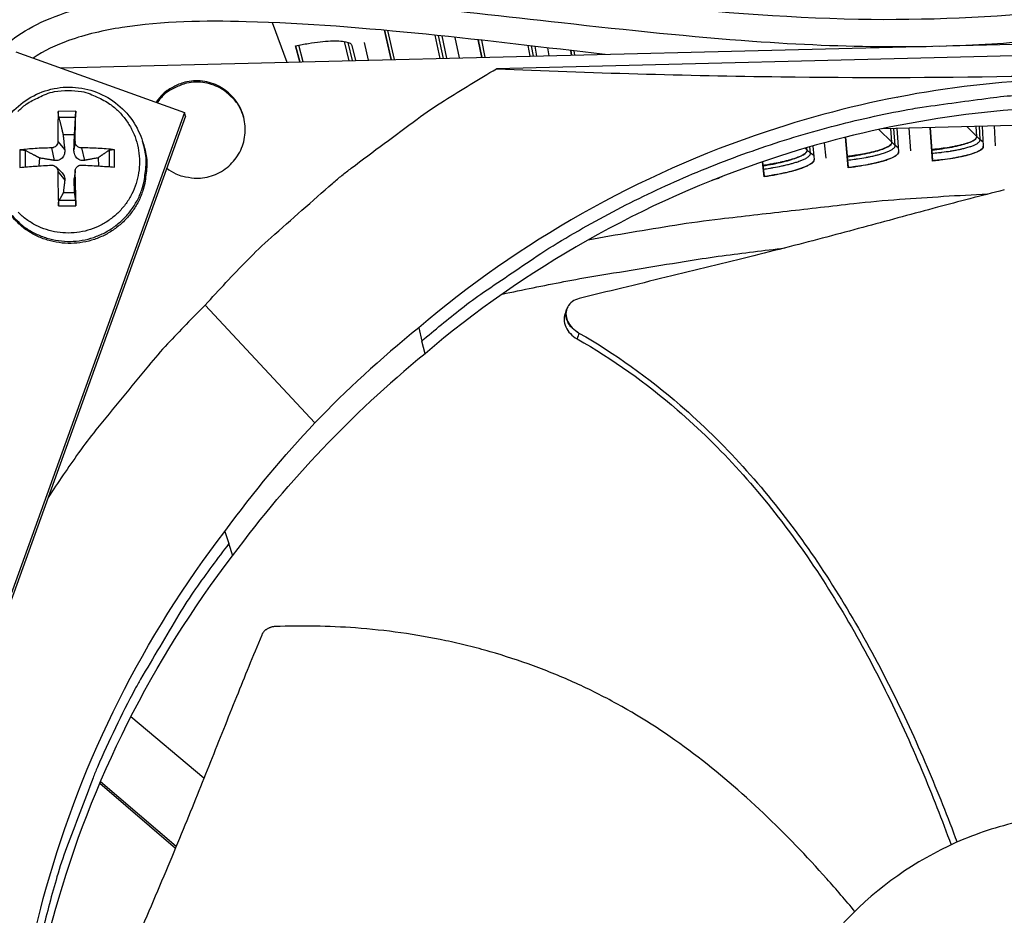
# Model space of a CAD drawing. Units: inches. Extents: x -6.3 to 86.1, y 0.9 to 73.5.
# Drawn here: x 11.3 to 13.5, y 23.4 to 25.4 of the extents above; entities that cross this region are included whole.
import ezdxf

# ---------------------------------------------------------------- set-up
doc = ezdxf.new("R2010")
doc.units = ezdxf.units.IN
doc.header["$LTSCALE"] = 4
doc.header["$MEASUREMENT"] = 0
doc.layers.add('Visible (ANSI)', color=7, linetype='Continuous')
doc.layers.add('Visible Narrow (ANSI)', color=7, linetype='Continuous')

msp = doc.modelspace()

# ---------------------------------------------------------------- linework, layer by layer
at = {"layer": 'Visible (ANSI)', "color": 84}
for p, q in [((11.37563, 25.28007), (15.90421, 25.39254)), ((11.85246, 25.38188), (11.88491, 25.29272)), ((11.27588, 25.31602), (11.65503, 25.17936)), ((11.65503, 25.17936), (11.10838, 23.66273)), ((11.65744, 25.17123), (11.11139, 23.65628)), ((11.41036, 25.18234), (11.3712, 25.18223)), ((11.3722, 25.16929), (11.40991, 25.16939)), ((11.65744, 25.17123), (11.65503, 25.17936)), ((11.38192, 25.13009), (11.40763, 25.13016)), ((11.35576, 25.09987), (11.36204, 25.07171)), ((11.37006, 25.11425), (11.38553, 25.09533)), ((11.40885, 25.11436), (11.40629, 25.09539)), ((11.42323, 25.10006), (11.42991, 25.0719)), ((11.56083, 25.11437), (11.5623, 25.10966)), ((11.28479, 25.09534), (11.2849, 25.05619)), ((11.29717, 25.05725), (11.29727, 25.09394)), ((11.3283, 25.05951), (11.32933, 25.0772)), ((11.46052, 25.07756), (11.46159, 25.05927)), ((11.48525, 25.09445), (11.48554, 25.05767)), ((11.49735, 25.05677), (11.49724, 25.09592)), ((11.36602, 25.05718), (11.37976, 25.04356)), ((11.37025, 25.04678), (11.38572, 25.02746)), ((11.40904, 25.04689), (11.40648, 25.02752)), ((11.40917, 25.04934), (11.40664, 25.03111)), ((11.40799, 24.99897), (11.38228, 24.9989)), ((11.37179, 24.96978), (11.41094, 24.96988)), ((11.41042, 24.9814), (11.37272, 24.9813)), ((11.94853, 24.48122), (11.70164, 24.74616)), ((12.51456, 24.73604), (12.51486, 24.73697)), ((12.18216, 24.69526), (12.18867, 24.66539)), ((12.18855, 24.66597), (12.18854, 24.66597)), ((12.19623, 24.63672), (12.18867, 24.66539)), ((11.74561, 24.23646), (11.75499, 24.20962)), ((11.76341, 24.18185), (11.75499, 24.20962)), ((11.69875, 23.68154), (11.53447, 23.81986)), ((11.46461, 23.67044), (11.63479, 23.5245)), ((11.46639, 23.6746), (11.63653, 23.52869)), ((11.32951, 23.38057), (11.32951, 23.38056)), ((11.32957, 23.38079), (11.32957, 23.38078))]:
    msp.add_line(p, q, dxfattribs=at)
at = {"layer": 'Visible (ANSI)'}
for p, q in [((12.12016, 25.29856), (12.10502, 25.3646)), ((12.10505, 25.3646), (12.12019, 25.29856)), ((12.2301, 25.30129), (12.21891, 25.35347)), ((12.23021, 25.30129), (12.21903, 25.35346)), ((12.23364, 25.35193), (12.24432, 25.30164)), ((12.27342, 25.30237), (12.26376, 25.34872)), ((12.32392, 25.30362), (12.31598, 25.34298)), ((12.31601, 25.34298), (12.32395, 25.30362)), ((14.92478, 25.34174), (12.35713, 25.27796)), ((11.91421, 25.29344), (11.90493, 25.32954)), ((11.90496, 25.32954), (11.91424, 25.29345)), ((12.02537, 25.29621), (12.0149, 25.33944)), ((12.02548, 25.29621), (12.01502, 25.33942)), ((12.03162, 25.33038), (12.03974, 25.29656)), ((12.06915, 25.29729), (12.05976, 25.33708)), ((12.43281, 25.30632), (12.42834, 25.3302)), ((12.43292, 25.30633), (12.42846, 25.33019)), ((12.44286, 25.32853), (12.4469, 25.30667)), ((12.47574, 25.30739), (12.47253, 25.32511)), ((12.5258, 25.30863), (12.52395, 25.3192)), ((12.52399, 25.3192), (12.52583, 25.30863)), ((13.43131, 25.24053), (13.4313, 25.2407)), ((13.43141, 25.24054), (13.43141, 25.24071)), ((13.44482, 25.24224), (13.44483, 25.24206)), ((13.47255, 25.24496), (13.47254, 25.24514)), ((13.27956, 25.21777), (13.27955, 25.21786)), ((13.32738, 25.22605), (13.32737, 25.22617)), ((13.3274, 25.22617), (13.32741, 25.22605)), ((14.06388, 25.16404), (13.2258, 25.14322)), ((13.24647, 25.1129), (13.24401, 25.14368)), ((13.24658, 25.1128), (13.24411, 25.14368)), ((13.25745, 25.14401), (13.26158, 25.09116)), ((13.2888, 25.09323), (13.28498, 25.14469)), ((13.33792, 25.07034), (13.33281, 25.14588)), ((13.33284, 25.14588), (13.33785, 25.07176)), ((13.43745, 25.12563), (13.43623, 25.14845)), ((13.43756, 25.12552), (13.43634, 25.14845)), ((13.44965, 25.14878), (13.45198, 25.1035)), ((13.47925, 25.10485), (13.47712, 25.14947)), ((13.14842, 25.05501), (13.14194, 25.12391)), ((13.14196, 25.12392), (13.14832, 25.05643)), ((13.05588, 25.09516), (13.05532, 25.10047)), ((13.056, 25.09505), (13.05542, 25.1005)), ((13.06838, 25.10423), (13.07156, 25.07381)), ((13.09872, 25.0766), (13.09518, 25.11171)), ((12.95939, 25.03471), (12.95528, 25.06881)), ((12.9553, 25.06882), (12.95925, 25.03612)), ((13.14832, 25.05643), (13.14842, 25.05501)), ((13.33785, 25.07176), (13.33792, 25.07034)), ((12.95925, 25.03612), (12.95939, 25.03471))]:
    msp.add_line(p, q, dxfattribs=at)
at = {"layer": 'Visible (ANSI)', "color": 84, "flags": 128}
for points in [[(11.70164, 24.74616, -0.0097053), (11.79605, 24.84683, -0.0179982), (11.8499, 24.89822, -0.0013957), (11.98883, 25.02088, -0.0097064), (12.00919, 25.03807, -0.0097546), (12.03026, 25.05449, -0.0014092), (12.1786, 25.1649, -0.0181136), (12.23965, 25.20673, -0.0097537), (12.35713, 25.27796)], [(11.61531, 25.05433, 0.0459553), (11.6356, 25.04151, 0.0678698), (11.65099, 25.03614, 0.0240847), (11.677, 25.03214, 0.0459553), (11.69082, 25.03197, 0.0459553), (11.71063, 25.0354, 0.0459553), (11.72948, 25.04239, 0.0459553), (11.74674, 25.0527, 0.0459553), (11.76183, 25.066, 0.0459553), (11.77424, 25.08182, 0.0459553), (11.78354, 25.09965, 0.0459553), (11.78943, 25.11888, 0.0459553), (11.79171, 25.13885, 0.0459553), (11.7903, 25.15891, 0.0459553), (11.78526, 25.17838, 0.0459553), (11.77674, 25.19659, 0.0459553), (11.76504, 25.21295, 0.0459553), (11.75055, 25.22689, 0.0459553), (11.73375, 25.23795, 0.0459553), (11.71522, 25.24575, 0.0459553), (11.69557, 25.25004, 0.0459553), (11.67547, 25.25067, 0.0459553), (11.6556, 25.24761, 0.0459553), (11.64256, 25.24306, 0.0240847), (11.61916, 25.23099, 0.0678698), (11.60629, 25.221, 0.0459553), (11.59113, 25.20239)], [(11.78813, 25.16915, 0.0466943), (11.77911, 25.19176, 0.0686903), (11.76961, 25.20536, 0.0247432), (11.75057, 25.22397, 0.0466943), (11.73916, 25.23232, 0.0466943), (11.72073, 25.2411, 0.0466943), (11.70098, 25.24632, 0.0466943), (11.68062, 25.24778, 0.0466943), (11.66033, 25.24543, 0.0466943), (11.64683, 25.24123, 0.0247432), (11.6228, 25.22978, 0.0686903), (11.6094, 25.21999, 0.0466943), (11.59355, 25.20152)], [(11.2799, 25.18172, -0.0392901), (11.29898, 25.19811, -0.0392901), (11.31264, 25.20653, -0.0184191), (11.3436, 25.221, -0.0601953), (11.36275, 25.22651, -0.0392901), (11.39312, 25.22898)], [(11.39312, 25.22898, -0.0392901), (11.42349, 25.22667, -0.0601953), (11.44267, 25.22127, -0.0184191), (11.47372, 25.20697, -0.0392901), (11.48742, 25.19863, -0.0392901), (11.50659, 25.18234, -0.0392901), (11.52298, 25.16326, -0.0392901), (11.53618, 25.14185, -0.0392901), (11.54587, 25.11864, -0.0392901), (11.55181, 25.0942, -0.0392901), (11.55385, 25.06913, -0.0392901), (11.55194, 25.04405, -0.0392901), (11.54614, 25.01957, -0.0392901), (11.53658, 24.99631, -0.0392901), (11.52349, 24.97483, -0.0392901), (11.50721, 24.95566, -0.0392901), (11.48813, 24.93927, -0.0392901), (11.46672, 24.92607, -0.0392901), (11.44351, 24.91638, -0.0392901), (11.41907, 24.91044, -0.0392901), (11.394, 24.9084, -0.0392901), (11.36892, 24.9103, -0.0392901), (11.34444, 24.9161, -0.0392901), (11.32118, 24.92567, -0.0392901), (11.29969, 24.93875, -0.0392901), (11.28052, 24.95503, -0.0392901)], [(12.18867, 24.66539, -0.0093747), (12.2779, 24.73847, -0.0174298), (12.32793, 24.77516, -0.0013057), (12.45661, 24.86229, -0.0093754), (12.47479, 24.87404, -0.0094173), (12.55073, 24.91917, -0.0094042), (12.62842, 24.96148, -0.0094423), (12.70744, 25.00072, -0.0094307), (12.78798, 25.037, -0.0094639), (12.86965, 25.07013, -0.009454), (12.9526, 25.10018, -0.0094816), (13.03647, 25.12701, -0.0094736), (13.12136, 25.15067, -0.009495), (13.20696, 25.17106, -0.0094891), (13.29333, 25.1882, -0.0095037), (13.3148, 25.19162, -0.0013401), (13.46757, 25.21255, -0.0176687), (13.52881, 25.21858, -0.0095025), (13.6431, 25.2236)], [(11.3712, 25.18223, 0.0037076), (11.37055, 25.16605, 0.0037076), (11.37013, 25.14986, 0.004076), (11.36995, 25.13206, 0.004076), (11.37006, 25.11425)], [(11.40885, 25.11436, 0.0005519), (11.4093, 25.13216, 0.0005519), (11.40971, 25.14997, 0.0005017), (11.41005, 25.16615, 0.0005017), (11.41036, 25.18234)], [(11.23278, 25.00374, 0.0387201), (11.24618, 24.97416, 0.0595147), (11.25851, 24.95695, 0.017959), (11.28409, 24.93091, 0.0387201), (11.29727, 24.92023, 0.0387201), (11.32042, 24.90679, 0.0387201), (11.34538, 24.89707, 0.0387201), (11.37153, 24.89131, 0.0387201), (11.39825, 24.88966, 0.0387201), (11.42492, 24.89215, 0.0387201), (11.45087, 24.89872, 0.0387201), (11.47551, 24.90921, 0.0387201), (11.49823, 24.92338, 0.0387201), (11.5185, 24.94088, 0.0387201), (11.53583, 24.96129, 0.0387201), (11.5498, 24.98414, 0.0387201), (11.56008, 25.00886, 0.0387201), (11.5641, 25.02533, 0.017959), (11.56869, 25.06156, 0.0595147), (11.56808, 25.08272, 0.0387201), (11.56083, 25.11437)], [(11.5623, 25.10966, -0.0387201), (11.56955, 25.07803, -0.0595147), (11.57015, 25.05688, -0.017959), (11.56557, 25.02068, -0.0387201), (11.56155, 25.00422, -0.0387201), (11.55128, 24.97951, -0.0387201), (11.53731, 24.95668, -0.0387201), (11.52, 24.93628, -0.0387201), (11.49974, 24.91879, -0.0387201), (11.47704, 24.90463, -0.0387201), (11.45242, 24.89415, -0.0387201), (11.42647, 24.88758, -0.0387201), (11.39983, 24.8851, -0.0387201), (11.37312, 24.88675, -0.0387201), (11.34699, 24.8925, -0.0387201), (11.32205, 24.90221, -0.0387201), (11.29891, 24.91565, -0.0387201), (11.28574, 24.92632, -0.017959), (11.26017, 24.95235, -0.0595147), (11.24785, 24.96954, -0.0387201), (11.23446, 24.9991)], [(11.35576, 25.09987, 0.0069321), (11.33739, 25.09943, 0.0069321), (11.31904, 25.09848, 0.0064869), (11.30189, 25.09714, 0.0064869), (11.28479, 25.09534)], [(11.49724, 25.09592, 0.0061261), (11.47918, 25.09762, 0.0061261), (11.46109, 25.09887, 0.0063958), (11.44217, 25.09971, 0.0063958), (11.42323, 25.10006)], [(11.2849, 25.05619, -0.0023957), (11.30202, 25.05763, -0.0023957), (11.31915, 25.0589, -0.0025652), (11.3375, 25.06009, -0.0025652), (11.35587, 25.06108)], [(11.42334, 25.06127, -0.0022406), (11.44227, 25.06037, -0.0022406), (11.4612, 25.05929, -0.0021422), (11.47928, 25.05811, -0.0021422), (11.49735, 25.05677)], [(11.37025, 25.04678, 0.0033141), (11.37025, 25.0273, 0.0033141), (11.37052, 25.00781, 0.003236), (11.37103, 24.98879, 0.003236), (11.37179, 24.96978)], [(11.41094, 24.96988, 0.0006509), (11.41055, 24.9889, 0.0006509), (11.4101, 25.00792, 0.000667), (11.4096, 25.0274, 0.000667), (11.40904, 25.04689)], [(13.46166, 24.99582, 0.0052773), (13.26358, 24.98361, 0.0101275), (13.16061, 24.97407, 0.0004273), (13.01066, 24.95698, 0.0004273), (12.86074, 24.93964, 0.0101275), (12.75828, 24.92558, 0.0052773), (12.56259, 24.89258)], [(12.36983, 24.77092, -0.0037992), (12.50877, 24.79908, -0.0073745), (12.58067, 24.81199, -0.0002241), (12.68665, 24.82935, -0.0002241), (12.79266, 24.84662, -0.0073745), (12.86492, 24.85727, -0.0037992), (13.0056, 24.8748)], [(11.70164, 24.74616, 0.0085294), (11.61688, 24.65877, 0.0159578), (11.57391, 24.60989, 0.0010879), (11.51468, 24.53769, 0.0010914), (11.45595, 24.46547, 0.0160083), (11.41681, 24.41382, 0.0085429), (11.3483, 24.31356)], [(11.75499, 24.20962, 0.0103342), (11.67983, 24.10755, 0.0190771), (11.64243, 24.04994, 0.0015748), (11.5562, 23.90431, 0.0103352), (11.54359, 23.88182, 0.0103852), (11.49958, 23.79503, 0.0103698), (11.45915, 23.70637, 0.0104143), (11.4494, 23.68241, 0.0015981), (11.38967, 23.52478, 0.0192431), (11.36817, 23.46003, 0.0104135), (11.33561, 23.33827)]]:
    msp.add_lwpolyline(points, format="xyb", dxfattribs=at)
at = {"layer": 'Visible (ANSI)', "flags": 128}
for points in [[(13.33615, 25.09692, 0.00478), (13.34981, 25.09822, 0.0088938), (13.35713, 25.09912, 0.0003639), (13.37527, 25.10169, 0.0046306), (13.37669, 25.10191, 0.006295), (13.38488, 25.10334, 0.0054631), (13.39428, 25.1052, 0.0084415), (13.40109, 25.10675, 0.0068849), (13.40937, 25.10891, 0.0125541), (13.41463, 25.1105, 0.0093991), (13.42155, 25.11292, 0.0214042), (13.4253, 25.11451, 0.0150986), (13.43044, 25.11713, 0.0429932), (13.43294, 25.11879, 0.0332099), (13.4358, 25.12141, 0.097988), (13.43666, 25.12275, 0.0518803), (13.43745, 25.12563)], [(13.14595, 25.08154, 0.00478), (13.15957, 25.0832, 0.0088938), (13.16687, 25.08429, 0.0003639), (13.18493, 25.08734, 0.0046306), (13.18635, 25.08759, 0.006295), (13.1945, 25.08923, 0.0054631), (13.20384, 25.09134, 0.0084415), (13.21061, 25.09307, 0.0068849), (13.21884, 25.09545, 0.0125541), (13.22405, 25.09717, 0.0093991), (13.2309, 25.09978, 0.0214042), (13.23461, 25.10146, 0.0150986), (13.23968, 25.10422, 0.0429932), (13.24213, 25.10595, 0.0332099), (13.24492, 25.10864, 0.097988), (13.24575, 25.11, 0.0518803), (13.24647, 25.1129)], [(13.33785, 25.07176, 0.0047613), (13.35318, 25.07316, 0.0088693), (13.36138, 25.07414, 0.0003612), (13.38177, 25.07696, 0.0046131), (13.38337, 25.0772, 0.0062411), (13.39259, 25.07877, 0.0054238), (13.40317, 25.08083, 0.0083504), (13.41085, 25.08254, 0.0068155), (13.42019, 25.08493, 0.012401), (13.42612, 25.08669, 0.0092772), (13.43394, 25.08939, 0.0211431), (13.43817, 25.09114, 0.0148331), (13.44401, 25.09406, 0.0426172), (13.44684, 25.09592, 0.0330547), (13.45008, 25.09883, 0.0978792), (13.45105, 25.10031, 0.0515438), (13.45198, 25.10353)], [(12.95623, 25.06116, 0.00478), (12.9698, 25.06318, 0.0088938), (12.97707, 25.06446, 0.0003639), (12.99504, 25.06798, 0.0046306), (12.99645, 25.06827, 0.006295), (13.00456, 25.07013, 0.0054631), (13.01384, 25.07248, 0.0084415), (13.02056, 25.07439, 0.0068849), (13.02872, 25.07698, 0.0125541), (13.03389, 25.07884, 0.0093991), (13.04067, 25.08163, 0.0214042), (13.04433, 25.08341, 0.0150986), (13.04933, 25.0863, 0.0429932), (13.05173, 25.08809, 0.0332099), (13.05445, 25.09085, 0.097988), (13.05524, 25.09224, 0.0518803), (13.05588, 25.09516)], [(13.14832, 25.05643, 0.0047613), (13.1636, 25.05823, 0.0088693), (13.17178, 25.05943, 0.0003612), (13.19209, 25.06278, 0.0046131), (13.19367, 25.06306, 0.0062411), (13.20286, 25.06488, 0.0054238), (13.21337, 25.06721, 0.0083504), (13.22101, 25.06913, 0.0068155), (13.23028, 25.07176, 0.012401), (13.23617, 25.07368, 0.0092772), (13.24391, 25.07658, 0.0211431), (13.2481, 25.07844, 0.0148331), (13.25385, 25.08152, 0.0426172), (13.25663, 25.08344, 0.0330547), (13.2598, 25.08644, 0.0978792), (13.26073, 25.08795, 0.0515438), (13.26157, 25.09119)], [(12.95925, 25.03612, 0.0047613), (12.97448, 25.03833, 0.0088693), (12.98262, 25.03974, 0.0003612), (13.00284, 25.04362, 0.0046131), (13.00442, 25.04394, 0.0062411), (13.01355, 25.046, 0.0054238), (13.024, 25.04861, 0.0083504), (13.03158, 25.05073, 0.0068155), (13.04079, 25.0536, 0.012401), (13.04662, 25.05567, 0.0092772), (13.05429, 25.05878, 0.0211431), (13.05842, 25.06075, 0.0148331), (13.06409, 25.06398, 0.0426172), (13.06682, 25.06597, 0.0330547), (13.06991, 25.06905, 0.0978792), (13.0708, 25.07059, 0.0515438), (13.07156, 25.07385)], [(12.84653, 25.02861, 0.0074557), (12.85144, 25.03031, 0.0074557), (12.8563, 25.03216, 0.0065053), (12.86049, 25.03389, 0.0065053), (12.86464, 25.03573)]]:
    msp.add_lwpolyline(points, format="xyb", dxfattribs=at)
at = {"layer": 'Visible (ANSI)'}
for radius, start, end in [(10.5, 180.1, 180), (10.475, 180.1, 180), (10.375, 7.557513, 7.457513), (10.35, 7.557513, 7.457513)]:
    msp.add_arc((13.82617, 17.85502), radius, start, end, dxfattribs=at)
at = {"layer": 'Visible (ANSI)', "color": 84}
for points, knots in [([(11.08933, 24.79847), (11.08909, 24.80088), (11.08885, 24.80329), (11.07703, 24.92118), (11.06617, 25.04016), (11.09474, 25.1851), (11.10348, 25.21549), (11.12507, 25.26651), (11.13662, 25.28797), (11.17227, 25.34027), (11.20033, 25.36908), (11.26189, 25.41505), (11.29561, 25.43319), (11.3748, 25.46561), (11.42159, 25.47795), (11.54225, 25.50016), (11.61744, 25.50514), (11.83777, 25.50853), (11.98351, 25.4969), (12.47952, 25.44929), (12.82777, 25.39649), (13.32182, 25.38697), (13.47398, 25.39429), (13.62637, 25.40867)], [1.9154406, 1.9154406, 1.9154406, 1.9154406, 1.9327586, 1.9327586, 2.7628469, 2.7628469, 2.9856446, 2.9856446, 3.1574987, 3.1574987, 3.4368022, 3.4368022, 3.7060679, 3.7060679, 4.0482687, 4.0482687, 4.5827734, 4.5827734, 5.621816, 5.621816, 8.1420778, 8.1420778, 9.2437417, 9.2437417, 9.2437417, 9.2437417]), ([(11.16575, 25.19755), (11.17509, 25.22671), (11.18791, 25.25404), (11.20513, 25.27894), (11.23077, 25.316), (11.26628, 25.3477), (11.31354, 25.37297), (11.36312, 25.39948), (11.42572, 25.41882), (11.50024, 25.43071), (11.57136, 25.44207), (11.65327, 25.44665), (11.74248, 25.44601), (11.86055, 25.44518), (11.99082, 25.43553), (12.12298, 25.42287), (12.24981, 25.41073), (12.37837, 25.39582), (12.50304, 25.38192), (12.65345, 25.36516), (12.79796, 25.34997), (12.93288, 25.34031), (13.03875, 25.33273), (13.13882, 25.32846), (13.23418, 25.32792), (13.26861, 25.32773), (13.30243, 25.32802), (13.33582, 25.32876)], [0.4239235, 0.4239235, 0.4239235, 0.4239235, 0.45875, 0.45875, 0.45875, 0.51059844, 0.51059844, 0.51059844, 0.56499597, 0.56499597, 0.56499597, 0.61692025, 0.61692025, 0.61692025, 0.68565759, 0.68565759, 0.68565759, 0.75166092, 0.75166092, 0.75166092, 0.83137181, 0.83137181, 0.83137181, 0.89400887, 0.89400887, 0.89400887, 0.91664482, 0.91664482, 0.91664482, 0.91664482]), ([(12.6011, 25.3105), (12.33385, 25.34012), (12.06401, 25.37661), (11.70056, 25.38643), (11.60668, 25.38512), (11.47388, 25.36448), (11.43311, 25.3554), (11.36639, 25.33137), (11.33911, 25.31859), (11.31454, 25.30209)], [2.6825068, 2.6825068, 2.6825068, 2.6825068, 4.6145599, 4.6145599, 5.2796811, 5.2796811, 5.5755618, 5.5755618, 5.7868122, 5.7868122, 5.7868122, 5.7868122]), ([(13.35434, 25.32922), (13.39369, 25.3303), (13.43249, 25.33201), (13.47104, 25.3343), (13.54221, 25.33854), (13.61251, 25.34474), (13.68562, 25.35217)], [0.920840077, 0.920840077, 0.920840077, 0.920840077, 0.947651745, 0.947651745, 0.947651745, 0.99717757, 0.99717757, 0.99717757, 0.99717757]), ([(13.6423, 25.25564), (13.41696, 25.24999), (13.18813, 25.21108), (12.96573, 25.13714), (12.67505, 25.04049), (12.40849, 24.88802), (12.18205, 24.69539)], [-2.7936965, -2.7936965, -2.7936965, -2.7936965, -2.0638841, -2.0638841, -2.0638841, -1.1100546, -1.1100546, -1.1100546, -1.1100546]), ([(11.23278, 25.00374), (11.22639, 25.02136), (11.22282, 25.04026), (11.22189, 25.07737), (11.2244, 25.09605), (11.235, 25.13125), (11.24324, 25.1482), (11.26435, 25.17831), (11.27751, 25.19182), (11.30706, 25.21377), (11.32384, 25.22245), (11.35888, 25.23393), (11.37759, 25.23686), (11.41453, 25.23664), (11.43322, 25.23348), (11.46823, 25.22156), (11.48499, 25.21265), (11.51445, 25.19029), (11.52754, 25.17657), (11.54787, 25.14699), (11.55565, 25.13098), (11.56083, 25.11437)], [0, 0, 0, 0, 0.1316387, 0.1316387, 0.2609381, 0.2609381, 0.390592, 0.390592, 0.5206711, 0.5206711, 0.651158, 0.651158, 0.7818825, 0.7818825, 0.912598, 0.912598, 1.0430592, 1.0430592, 1.1731031, 1.1731031, 1.2953406, 1.2953406, 1.2953406, 1.2953406]), ([(13.64388, 25.19231), (13.42046, 25.1867), (13.19359, 25.14813), (12.97309, 25.07481), (12.68495, 24.97901), (12.4207, 24.82787), (12.19621, 24.63693)], [-2.7936965, -2.7936965, -2.7936965, -2.7936965, -2.0638841, -2.0638841, -2.0638841, -1.1101899, -1.1101899, -1.1101899, -1.1101899]), ([(11.3722, 25.16929), (11.37206, 25.16986), (11.37191, 25.17061), (11.37166, 25.17226), (11.37151, 25.17349), (11.37131, 25.17568), (11.37123, 25.17703), (11.37115, 25.17924), (11.37114, 25.1805), (11.37118, 25.1817), (11.37119, 25.18197), (11.3712, 25.18223)], [0.071286723, 0.071286723, 0.071286723, 0.071286723, 0.077552899, 0.077552899, 0.085291702, 0.085291702, 0.093119315, 0.093119315, 0.100952605, 0.100952605, 0.10310944, 0.10310944, 0.10310944, 0.10310944]), ([(11.41036, 25.18234), (11.41035, 25.18207), (11.41035, 25.18181), (11.41032, 25.1806), (11.41029, 25.17935), (11.41023, 25.17714), (11.41018, 25.17578), (11.4101, 25.1736), (11.41005, 25.17237), (11.40998, 25.17071), (11.40994, 25.16997), (11.40991, 25.16939)], [0.021217555, 0.021217555, 0.021217555, 0.021217555, 0.02337439, 0.02337439, 0.03120768, 0.03120768, 0.039035293, 0.039035293, 0.046774096, 0.046774096, 0.053040273, 0.053040273, 0.053040273, 0.053040273]), ([(11.37006, 25.11425), (11.37008, 25.11258), (11.36977, 25.11076), (11.36843, 25.10737), (11.36741, 25.10579), (11.36502, 25.10324), (11.3635, 25.1021), (11.36016, 25.10051), (11.35834, 25.10004), (11.35635, 25.09989), (11.35605, 25.09988), (11.35576, 25.09987)], [0, 0, 0, 0, 0.012351042, 0.012351042, 0.024702084, 0.024702084, 0.037028418, 0.037028418, 0.049354751, 0.049354751, 0.05144155, 0.05144155, 0.05144155, 0.05144155]), ([(11.42323, 25.10006), (11.42149, 25.10007), (11.41961, 25.10042), (11.41614, 25.10179), (11.41454, 25.10283), (11.41198, 25.10522), (11.41087, 25.10673), (11.40933, 25.11003), (11.40892, 25.11182), (11.40885, 25.11378), (11.40884, 25.11407), (11.40885, 25.11436)], [0, 0, 0, 0, 0.012351042, 0.012351042, 0.024702084, 0.024702084, 0.037028418, 0.037028418, 0.049354751, 0.049354751, 0.05144155, 0.05144155, 0.05144155, 0.05144155]), ([(11.28479, 25.09534), (11.28507, 25.09537), (11.28535, 25.0954), (11.28663, 25.09551), (11.28791, 25.09555), (11.29013, 25.09548), (11.29144, 25.09537), (11.29353, 25.09508), (11.29467, 25.09485), (11.29615, 25.09443), (11.29679, 25.09418), (11.29727, 25.09394)], [0.021217555, 0.021217555, 0.021217555, 0.021217555, 0.02337439, 0.02337439, 0.03120768, 0.03120768, 0.039035293, 0.039035293, 0.046774096, 0.046774096, 0.053040273, 0.053040273, 0.053040273, 0.053040273]), ([(11.38553, 25.09533), (11.38582, 25.09249), (11.38564, 25.08955), (11.38465, 25.08518), (11.384, 25.08329), (11.38217, 25.07978), (11.38099, 25.07817), (11.3784, 25.07556), (11.37682, 25.0744), (11.37345, 25.07268), (11.37165, 25.0721), (11.3675, 25.0713), (11.36472, 25.07127), (11.36204, 25.07171)], [0.234363821, 0.234363821, 0.234363821, 0.234363821, 0.253530826, 0.253530826, 0.266545561, 0.266545561, 0.279560296, 0.279560296, 0.29257503, 0.29257503, 0.305589765, 0.305589765, 0.32475677, 0.32475677, 0.32475677, 0.32475677]), ([(11.42991, 25.0719), (11.42741, 25.07144), (11.42479, 25.07146), (11.42086, 25.07224), (11.41914, 25.0728), (11.41587, 25.07451), (11.41432, 25.07566), (11.41172, 25.07825), (11.41049, 25.07986), (11.40853, 25.08335), (11.40778, 25.08524), (11.40655, 25.0896), (11.40619, 25.09255), (11.40629, 25.09539)], [0.234363821, 0.234363821, 0.234363821, 0.234363821, 0.253530826, 0.253530826, 0.266545561, 0.266545561, 0.279560296, 0.279560296, 0.29257503, 0.29257503, 0.305589765, 0.305589765, 0.32475677, 0.32475677, 0.32475677, 0.32475677]), ([(11.48525, 25.09445), (11.48562, 25.0947), (11.48616, 25.09495), (11.48747, 25.09538), (11.48851, 25.09562), (11.49049, 25.09592), (11.49177, 25.09603), (11.49399, 25.09611), (11.49531, 25.09609), (11.49665, 25.09598), (11.49694, 25.09596), (11.49724, 25.09592)], [0.071286723, 0.071286723, 0.071286723, 0.071286723, 0.077552899, 0.077552899, 0.085291702, 0.085291702, 0.093119315, 0.093119315, 0.100952605, 0.100952605, 0.10310944, 0.10310944, 0.10310944, 0.10310944]), ([(11.35587, 25.06108), (11.35758, 25.06117), (11.35942, 25.06091), (11.36286, 25.05966), (11.36445, 25.05865), (11.367, 25.05627), (11.36812, 25.05474), (11.36969, 25.05134), (11.37013, 25.04946), (11.37024, 25.04739), (11.37025, 25.04709), (11.37025, 25.04678)], [0, 0, 0, 0, 0.012351042, 0.012351042, 0.024702084, 0.024702084, 0.037028418, 0.037028418, 0.049354751, 0.049354751, 0.05144155, 0.05144155, 0.05144155, 0.05144155]), ([(11.40904, 25.04689), (11.40898, 25.04866), (11.40927, 25.05057), (11.41057, 25.05408), (11.41158, 25.0557), (11.41396, 25.05825), (11.41549, 25.05936), (11.41886, 25.06086), (11.42071, 25.06124), (11.42274, 25.06128), (11.42304, 25.06128), (11.42334, 25.06127)], [0, 0, 0, 0, 0.012351042, 0.012351042, 0.024702084, 0.024702084, 0.037028418, 0.037028418, 0.049354751, 0.049354751, 0.05144155, 0.05144155, 0.05144155, 0.05144155]), ([(11.37976, 25.04356), (11.37977, 25.04356), (11.37977, 25.04355), (11.38109, 25.04224), (11.38228, 25.04073), (11.38412, 25.03759), (11.38478, 25.03597), (11.3858, 25.03225), (11.38599, 25.0298), (11.38572, 25.02746)], [0.279462037, 0.279462037, 0.279462037, 0.279462037, 0.279560296, 0.279560296, 0.29257503, 0.29257503, 0.305589765, 0.305589765, 0.32475677, 0.32475677, 0.32475677, 0.32475677]), ([(13.49934, 25.00545), (13.44619, 24.99196), (13.39677, 24.97899), (13.34895, 24.96624), (13.32208, 24.95908), (13.29572, 24.95198), (13.26948, 24.9449), (13.24323, 24.93782), (13.2171, 24.93075), (13.19072, 24.92365), (13.16432, 24.91654), (13.13767, 24.90939), (13.11037, 24.90215), (13.08305, 24.8949), (13.05507, 24.88756), (13.02612, 24.88008), (12.99715, 24.8726), (12.96719, 24.86497), (12.93564, 24.85711), (12.90408, 24.84925), (12.87091, 24.84116), (12.83784, 24.83308), (12.80474, 24.825), (12.77174, 24.81692), (12.73867, 24.80884), (12.70558, 24.80075), (12.67244, 24.79264), (12.63927, 24.78453), (12.60722, 24.7767), (12.57515, 24.76886), (12.54306, 24.76101)], [-0.92018523, -0.92018523, -0.92018523, -0.92018523, -0.78104286, -0.78104286, -0.78104286, -0.70293858, -0.70293858, -0.70293858, -0.62483429, -0.62483429, -0.62483429, -0.54673001, -0.54673001, -0.54673001, -0.46862572, -0.46862572, -0.46862572, -0.39052143, -0.39052143, -0.39052143, -0.31241715, -0.31241715, -0.31241715, -0.23431286, -0.23431286, -0.23431286, -0.15620857, -0.15620857, -0.15620857, -0.08078383, -0.08078383, -0.08078383, -0.08078383]), ([(11.37179, 24.96978), (11.37177, 24.97009), (11.37176, 24.97041), (11.37172, 24.97181), (11.37172, 24.97317), (11.37178, 24.97538), (11.37186, 24.97663), (11.37204, 24.97851), (11.37218, 24.97946), (11.37244, 24.9806), (11.37258, 24.98103), (11.37272, 24.9813)], [0.021217555, 0.021217555, 0.021217555, 0.021217555, 0.02337439, 0.02337439, 0.03120768, 0.03120768, 0.039035293, 0.039035293, 0.046774096, 0.046774096, 0.053040273, 0.053040273, 0.053040273, 0.053040273]), ([(11.41042, 24.9814), (11.41046, 24.98114), (11.4105, 24.9807), (11.41058, 24.97957), (11.41064, 24.97861), (11.41073, 24.97674), (11.41078, 24.97549), (11.41086, 24.97327), (11.4109, 24.97192), (11.41093, 24.97052), (11.41093, 24.9702), (11.41094, 24.96988)], [0.071286723, 0.071286723, 0.071286723, 0.071286723, 0.077552899, 0.077552899, 0.085291702, 0.085291702, 0.093119315, 0.093119315, 0.100952605, 0.100952605, 0.10310944, 0.10310944, 0.10310944, 0.10310944]), ([(12.54306, 24.76101), (12.53726, 24.75959), (12.53202, 24.75724), (12.52315, 24.7509), (12.51961, 24.74694), (12.51463, 24.7377), (12.51332, 24.73246), (12.51326, 24.72146), (12.51452, 24.7158), (12.51939, 24.70495), (12.52287, 24.69985), (12.53162, 24.69065), (12.53679, 24.68662), (12.54254, 24.68335)], [-0.28606759, -0.28606759, -0.28606759, -0.28606759, -0.23922671, -0.23922671, -0.19198712, -0.19198712, -0.14303533, -0.14303533, -0.09407908, -0.09407908, -0.04687533, -0.04687533, -0.00001269, -0.00001269, -0.00001269, -0.00001269]), ([(12.51066, 24.72388), (12.50963, 24.72066), (12.5091, 24.71725), (12.50909, 24.70824), (12.51038, 24.70258), (12.51528, 24.69174), (12.51877, 24.68665), (12.52755, 24.67747), (12.53274, 24.67345), (12.53849, 24.67019)], [0.11186993, 0.11186993, 0.11186993, 0.11186993, 0.14306792, 0.14306792, 0.19202168, 0.19202168, 0.23922364, 0.23922364, 0.28612437, 0.28612437, 0.28612437, 0.28612437]), ([(12.54254, 24.68335), (12.62342, 24.63734), (12.75355, 24.54365), (12.91415, 24.38545), (13.03901, 24.23073), (13.14805, 24.06407), (13.24375, 23.88867), (13.32509, 23.71274), (13.37197, 23.59459), (13.39309, 23.53779)], [0.1106744, 0.1106744, 0.1106744, 0.1106744, 0.3780333, 0.5670499, 0.7560665, 0.9450832, 1.1340998, 1.3231165, 1.4958577, 1.4958577, 1.4958577, 1.4958577]), ([(12.53849, 24.67019), (12.6184, 24.62499), (12.74734, 24.5325), (12.90665, 24.37578), (13.03064, 24.22192), (13.13872, 24.05596), (13.23329, 23.88109), (13.31326, 23.70579), (13.35907, 23.58814), (13.37959, 23.53171)], [0.1119019, 0.1119019, 0.1119019, 0.1119019, 0.3780333, 0.5670499, 0.7560665, 0.9450832, 1.1340998, 1.3231165, 1.4951042, 1.4951042, 1.4951042, 1.4951042]), ([(11.2584, 22.7503), (11.25286, 22.97565), (11.28036, 23.20613), (11.34317, 23.43193), (11.42527, 23.72704), (11.56432, 24.00085), (11.74547, 24.23657)], [-2.7936965, -2.7936965, -2.7936965, -2.7936965, -2.0638841, -2.0638841, -2.0638841, -1.1100546, -1.1100546, -1.1100546, -1.1100546]), ([(11.34149, 23.29491), (11.34852, 23.32474), (11.35616, 23.35451), (11.36442, 23.3842), (11.44581, 23.67679), (11.58368, 23.94825), (11.76327, 24.18196)], [-2.1606731, -2.1606731, -2.1606731, -2.1606731, -2.0638841, -2.0638841, -2.0638841, -1.1100546, -1.1100546, -1.1100546, -1.1100546]), ([(11.85888, 24.02284), (11.85815, 24.02281), (11.85742, 24.02276), (11.85669, 24.02269), (11.85595, 24.02262), (11.85521, 24.02253), (11.85447, 24.02241), (11.85372, 24.0223), (11.85297, 24.02216), (11.85223, 24.022), (11.85148, 24.02183), (11.85073, 24.02165), (11.84999, 24.02144), (11.84924, 24.02123), (11.8485, 24.02099), (11.84777, 24.02074), (11.84703, 24.02048), (11.8463, 24.0202), (11.84559, 24.01989), (11.84486, 24.01959), (11.84415, 24.01926), (11.84346, 24.01891), (11.84276, 24.01856), (11.84208, 24.01819), (11.84141, 24.0178), (11.84074, 24.01741), (11.84009, 24.01699), (11.83945, 24.01656), (11.83882, 24.01613), (11.8382, 24.01568), (11.83761, 24.01521), (11.83701, 24.01474), (11.83644, 24.01426), (11.83589, 24.01376), (11.83534, 24.01326), (11.83481, 24.01275), (11.83431, 24.01222), (11.83381, 24.0117), (11.83333, 24.01116), (11.83287, 24.01061), (11.83243, 24.01007), (11.832, 24.00951), (11.8316, 24.00894), (11.8312, 24.00838), (11.83083, 24.00782), (11.83048, 24.00724), (11.83013, 24.00667), (11.82981, 24.00609), (11.82952, 24.0055), (11.82922, 24.00493), (11.82896, 24.00435), (11.82871, 24.00376)], [-0.037237658, -0.037237658, -0.037237658, -0.037237658, -0.035163436, -0.035163436, -0.035163436, -0.033047847, -0.033047847, -0.033047847, -0.030895052, -0.030895052, -0.030895052, -0.028709728, -0.028709728, -0.028709728, -0.026497035, -0.026497035, -0.026497035, -0.024262561, -0.024262561, -0.024262561, -0.022012245, -0.022012245, -0.022012245, -0.019752285, -0.019752285, -0.019752285, -0.017489049, -0.017489049, -0.017489049, -0.015228956, -0.015228956, -0.015228956, -0.012978379, -0.012978379, -0.012978379, -0.01074353, -0.01074353, -0.01074353, -0.008530366, -0.008530366, -0.008530366, -0.006344494, -0.006344494, -0.006344494, -0.004191097, -0.004191097, -0.004191097, -0.002074876, -0.002074876, -0.002074876, 0, 0, 0, 0]), ([(13.16315, 23.38197), (13.14257, 23.40668), (13.07724, 23.48263), (12.95975, 23.60506), (12.80285, 23.74058), (12.65889, 23.83502), (12.53602, 23.89651), (12.44066, 23.93554), (12.35907, 23.96216), (12.29289, 23.97989), (12.19283, 24.00302), (12.04738, 24.02304), (11.91874, 24.02508), (11.85888, 24.02284)], [-1.4129875, -1.4129875, -1.4129875, -1.4129875, -1.3231165, -1.1340998, -0.9450832, -0.7560665, -0.6615582, -0.5670499, -0.4725416, -0.4252874, -0.3780333, -0.1890166, -0.0211877, -0.0211877, -0.0211877, -0.0211877]), ([(11.82871, 24.00376), (11.80847, 23.95501), (11.78993, 23.90937), (11.77211, 23.86507), (11.76211, 23.84019), (11.75233, 23.81572), (11.74261, 23.79136), (11.73288, 23.76699), (11.72322, 23.74271), (11.71344, 23.71823), (11.70365, 23.69373), (11.69375, 23.66901), (11.68355, 23.64375), (11.67335, 23.61847), (11.66285, 23.59264), (11.65191, 23.56599), (11.64097, 23.53932), (11.62958, 23.51182), (11.61746, 23.48298), (11.60534, 23.45413), (11.5925, 23.42393), (11.5797, 23.39381), (11.56689, 23.36366), (11.55413, 23.33359), (11.54134, 23.30347), (11.52854, 23.27332), (11.51571, 23.24313), (11.50288, 23.21292), (11.49048, 23.18372), (11.47808, 23.15451), (11.46566, 23.12527)], [-0.92018523, -0.92018523, -0.92018523, -0.92018523, -0.78104286, -0.78104286, -0.78104286, -0.70293858, -0.70293858, -0.70293858, -0.62483429, -0.62483429, -0.62483429, -0.54673001, -0.54673001, -0.54673001, -0.46862572, -0.46862572, -0.46862572, -0.39052143, -0.39052143, -0.39052143, -0.31241715, -0.31241715, -0.31241715, -0.23431286, -0.23431286, -0.23431286, -0.15620857, -0.15620857, -0.15620857, -0.08078383, -0.08078383, -0.08078383, -0.08078383]), ([(13.68336, 23.60252), (13.63305, 23.60127), (13.58286, 23.59506), (13.53376, 23.58402), (13.48466, 23.57298), (13.43665, 23.5571), (13.39063, 23.53671), (13.29859, 23.49592), (13.21478, 23.43682), (13.14538, 23.3639), (13.07598, 23.29098), (13.02112, 23.20429), (12.98491, 23.11036), (12.94871, 23.01642), (12.9312, 22.91534), (12.9337, 22.8147), (12.93375, 22.8128), (12.9338, 22.81089), (12.93386, 22.80899), (12.93706, 22.71028), (12.95948, 22.61224), (12.99953, 22.52196), (13.04035, 22.42994), (13.09943, 22.34611), (13.17236, 22.27671), (13.24529, 22.20731), (13.33197, 22.15246), (13.4259, 22.11625), (13.51984, 22.08005), (13.62092, 22.06254), (13.72155, 22.06504)], [-4.5082984, -4.5082984, -4.5082984, -4.5082984, -4.3674141, -4.3674141, -4.3674141, -4.2265226, -4.2265226, -4.2265226, -3.9447611, -3.9447611, -3.9447611, -3.6629924, -3.6629924, -3.6629924, -3.3812237, -3.3812237, -3.3812237, -3.3758863, -3.3758863, -3.3758863, -3.0994579, -3.0994579, -3.0994579, -2.8176865, -2.8176865, -2.8176865, -2.5359177, -2.5359177, -2.5359177, -2.2541491, -2.2541491, -2.2541491, -2.2541491])]:
    msp.add_open_spline(points, degree=3, knots=knots, dxfattribs=at)
at = {"layer": 'Visible (ANSI)'}
for points, knots in [([(11.90493, 25.32954), (11.91465, 25.33164), (11.92438, 25.33351), (11.95233, 25.33817), (11.96952, 25.34004), (11.99706, 25.34127), (12.00925, 25.34072), (12.02608, 25.33712), (12.03074, 25.33407), (12.03162, 25.33038)], [0.67759587, 0.67759587, 0.67759587, 0.67759587, 0.75364919, 0.75364919, 0.90436374, 0.90436374, 1.05505656, 1.05505656, 1.20574937, 1.20574937, 1.20574937, 1.20574937]), ([(12.35713, 25.27796), (12.56712, 25.26909), (12.78048, 25.2627), (13.1687, 25.25787), (13.34056, 25.25808), (13.53964, 25.2615), (13.5644, 25.26198), (13.59925, 25.26273), (13.60934, 25.26296), (13.62334, 25.26329), (13.62727, 25.26338), (13.63483, 25.26356), (13.63847, 25.26365), (13.6421, 25.26374)], [0, 0, 0, 0, 1.5628305, 1.5628305, 2.8071155, 2.8071155, 2.9838592, 2.9838592, 3.0558208, 3.0558208, 3.0838204, 3.0838204, 3.1097736, 3.1097736, 3.1097736, 3.1097736]), ([(13.33625, 25.09526), (13.34405, 25.09612), (13.35178, 25.0971), (13.3751, 25.10051), (13.38955, 25.1033), (13.41216, 25.10901), (13.42189, 25.11231), (13.43467, 25.11903), (13.43773, 25.12246), (13.43756, 25.12552)], [0.63804029, 0.63804029, 0.63804029, 0.63804029, 0.702251, 0.702251, 0.84003726, 0.84003726, 0.9764249, 0.9764249, 1.11281254, 1.11281254, 1.11281254, 1.11281254]), ([(13.1461, 25.07988), (13.15387, 25.08095), (13.16157, 25.08213), (13.1848, 25.08615), (13.19917, 25.08932), (13.22162, 25.09562), (13.23126, 25.09917), (13.24386, 25.10623), (13.24682, 25.10974), (13.24658, 25.1128)], [0.63804029, 0.63804029, 0.63804029, 0.63804029, 0.702251, 0.702251, 0.84003726, 0.84003726, 0.9764249, 0.9764249, 1.11281254, 1.11281254, 1.11281254, 1.11281254]), ([(13.45198, 25.1035), (13.45216, 25.10013), (13.44875, 25.09635), (13.43452, 25.08898), (13.42369, 25.08537), (13.39862, 25.07917), (13.3827, 25.07616), (13.3564, 25.07243), (13.34719, 25.0713), (13.33792, 25.07034)], [1.20574937, 1.20574937, 1.20574937, 1.20574937, 1.35644218, 1.35644218, 1.50713499, 1.50713499, 1.65784954, 1.65784954, 1.73390287, 1.73390287, 1.73390287, 1.73390287]), ([(12.95642, 25.05951), (12.96416, 25.06078), (12.97183, 25.06216), (12.99494, 25.06679), (13.00922, 25.07034), (13.0315, 25.07723), (13.04104, 25.08103), (13.05346, 25.08842), (13.05632, 25.092), (13.056, 25.09505)], [0.63804029, 0.63804029, 0.63804029, 0.63804029, 0.702251, 0.702251, 0.84003726, 0.84003726, 0.9764249, 0.9764249, 1.11281254, 1.11281254, 1.11281254, 1.11281254]), ([(13.26158, 25.09116), (13.26184, 25.08779), (13.25854, 25.08393), (13.2445, 25.07618), (13.23377, 25.07229), (13.20887, 25.06544), (13.19303, 25.06201), (13.16684, 25.05758), (13.15766, 25.05622), (13.14842, 25.05501)], [1.20574937, 1.20574937, 1.20574937, 1.20574937, 1.35644218, 1.35644218, 1.50713499, 1.50713499, 1.65784954, 1.65784954, 1.73390287, 1.73390287, 1.73390287, 1.73390287]), ([(13.07156, 25.07381), (13.07191, 25.07046), (13.06871, 25.06651), (13.05488, 25.0584), (13.04426, 25.05423), (13.01954, 25.04672), (13.0038, 25.04288), (12.97774, 25.03776), (12.9686, 25.03616), (12.95939, 25.03471)], [1.20574937, 1.20574937, 1.20574937, 1.20574937, 1.35644218, 1.35644218, 1.50713499, 1.50713499, 1.65784954, 1.65784954, 1.73390287, 1.73390287, 1.73390287, 1.73390287]), ([(12.86624, 25.03636), (12.85993, 25.03323), (12.85194, 25.03007), (12.84255, 25.02695), (12.84206, 25.02679), (12.84157, 25.02663)], [1.39756928, 1.39756928, 1.39756928, 1.39756928, 1.50713499, 1.50713499, 1.51304869, 1.51304869, 1.51304869, 1.51304869])]:
    msp.add_open_spline(points, degree=3, knots=knots, dxfattribs=at)
msp.add_open_spline([(13.25847, 25.21388), (13.25867, 25.21389), (13.25888, 25.2139), (13.25908, 25.2139)], degree=3, dxfattribs=at)
at = {"layer": 'Visible (ANSI)', "color": 84}
for points, weights in [([(11.3722, 25.16929), (11.37793, 25.1462), (11.38192, 25.13009)], [1.00365917108, 1.01795395321, 1]), ([(11.40763, 25.13016), (11.40857, 25.14628), (11.40991, 25.16939)], [1, 1.0179539845, 1.00365917713]), ([(11.38192, 25.13009), (11.38429, 25.10733), (11.38553, 25.09533)], [1, 1.38541457538, 1.73210935313]), ([(11.40629, 25.09539), (11.40676, 25.1074), (11.40763, 25.13016)], [1.73210935317, 1.3854145754, 1]), ([(11.32933, 25.0772), (11.31615, 25.08408), (11.29727, 25.09394)], [1, 1.01795398464, 1.00365917716]), ([(11.36204, 25.07171), (11.35074, 25.07359), (11.32933, 25.0772)], [1.73210935317, 1.3854145754, 1]), ([(11.46052, 25.07756), (11.44049, 25.07384), (11.42991, 25.0719)], [1, 1.38541457538, 1.73210935313]), ([(11.48525, 25.09445), (11.47068, 25.08451), (11.46052, 25.07756)], [1.00365915768, 1.0179538839, 1]), ([(11.38572, 25.02746), (11.38454, 25.01758), (11.38228, 24.9989)], [1.73210935317, 1.3854145754, 1]), ([(11.40799, 24.99897), (11.407, 25.01764), (11.40648, 25.02752)], [1, 1.38541457538, 1.73210935313]), ([(11.38228, 24.9989), (11.37835, 24.99167), (11.37272, 24.9813)], [1, 1.0179539845, 1.00365917713]), ([(11.41042, 24.9814), (11.40899, 24.99175), (11.40799, 24.99897)], [1.00365917717, 1.01795398471, 1]), ([(12.54254, 24.68335), (12.50416, 24.70361), (12.51456, 24.73604)], [0.999996391318, 0.661949527845, 0.727268172803])]:
    msp.add_rational_spline(points, weights, degree=2, dxfattribs=at)
for points in [[(11.40648, 25.02752), (11.40642, 25.0287), (11.40648, 25.02991), (11.40664, 25.03111)], [(12.51066, 24.72388), (12.51196, 24.72793), (12.51326, 24.73199), (12.51456, 24.73604)], [(12.18205, 24.69539), (12.09444, 24.62425), (12.01918, 24.55501), (11.94853, 24.48122)], [(12.54254, 24.68335), (12.54119, 24.67896), (12.53984, 24.67458), (12.53849, 24.67019)], [(12.19612, 24.63685), (12.10943, 24.56565), (12.035, 24.49632), (11.96517, 24.42249)], [(11.74547, 24.23657), (11.81242, 24.32786), (11.87809, 24.40673), (11.94853, 24.48122)], [(11.76327, 24.18196), (11.82985, 24.27183), (11.89515, 24.34934), (11.96517, 24.42249)]]:
    msp.add_open_spline(points, degree=3, dxfattribs=at)
at = {"layer": 'Visible Narrow (ANSI)'}
for p, q in [((12.12763, 25.29874), (12.11276, 25.3639)), ((12.23748, 25.30147), (12.22656, 25.35267)), ((12.33131, 25.3038), (12.32362, 25.34213)), ((11.92176, 25.29363), (11.91218, 25.33106)), ((12.03283, 25.29639), (12.02293, 25.33748)), ((12.44012, 25.30651), (12.43588, 25.32934)), ((12.53313, 25.30882), (12.53148, 25.31834)), ((13.43833, 25.24134), (13.43832, 25.24151)), ((13.33084, 25.22661), (13.33129, 25.2268)), ((13.33632, 25.22748), (13.33622, 25.22759)), ((13.24647, 25.1129), (13.21675, 25.1413)), ((13.254, 25.10571), (13.25099, 25.14385)), ((13.43745, 25.12563), (13.41531, 25.14793)), ((13.44479, 25.11824), (13.4432, 25.14862)), ((13.44479, 25.11824), (13.43756, 25.12552)), ((13.05588, 25.09516), (13.05132, 25.0993)), ((13.0636, 25.08816), (13.0621, 25.10243)), ((13.254, 25.10571), (13.24658, 25.1128)), ((13.26086, 25.10031), (13.254, 25.10571)), ((13.45151, 25.11266), (13.44479, 25.11824)), ((13.0636, 25.08816), (13.056, 25.09505)), ((13.07061, 25.08295), (13.0636, 25.08816))]:
    msp.add_line(p, q, dxfattribs=at)
at = {"layer": 'Visible Narrow (ANSI)', "flags": 128}
for points in [[(13.1468, 25.07255, 0.0047743), (13.1613, 25.07428, 0.0088887), (13.16905, 25.07543, 0.0003631), (13.1883, 25.07864, 0.0046254), (13.18981, 25.0789, 0.0062714), (13.1985, 25.08064, 0.0054465), (13.20846, 25.08287, 0.0084002), (13.21568, 25.0847, 0.0068532), (13.22446, 25.08721, 0.0124853), (13.23003, 25.08903, 0.0093418), (13.23735, 25.0918, 0.0212934), (13.24131, 25.09357, 0.0149773), (13.24674, 25.0965, 0.0428669), (13.24936, 25.09833, 0.0332287), (13.25234, 25.10118, 0.0980878), (13.25322, 25.10263, 0.0518045), (13.254, 25.10571)], [(13.33676, 25.08791, 0.0047743), (13.35129, 25.08927, 0.0088887), (13.35908, 25.09021, 0.0003631), (13.3784, 25.09291, 0.0046254), (13.37992, 25.09313, 0.0062714), (13.38865, 25.09464, 0.0054465), (13.39867, 25.09661, 0.0084002), (13.40594, 25.09824, 0.0068532), (13.41478, 25.10052, 0.0124853), (13.42039, 25.1022, 0.0093418), (13.42778, 25.10477, 0.0212934), (13.43179, 25.10645, 0.0149773), (13.43729, 25.10923, 0.0428669), (13.43996, 25.11099, 0.0332287), (13.44302, 25.11376, 0.0980878), (13.44393, 25.11518, 0.0518045), (13.44479, 25.11824)], [(12.95731, 25.05219, 0.0047743), (12.97176, 25.05431, 0.0088887), (12.97948, 25.05566, 0.0003631), (12.99864, 25.05937, 0.0046254), (13.00014, 25.05968, 0.0062714), (13.00878, 25.06164, 0.0054465), (13.01868, 25.06413, 0.0084002), (13.02585, 25.06615, 0.0068532), (13.03456, 25.06889, 0.0124853), (13.04008, 25.07086, 0.0093418), (13.04732, 25.07382, 0.0212934), (13.05123, 25.0757, 0.0149773), (13.05658, 25.07877, 0.0428669), (13.05916, 25.08067, 0.0332287), (13.06206, 25.0836, 0.0980878), (13.0629, 25.08506, 0.0518045), (13.0636, 25.08816)]]:
    msp.add_lwpolyline(points, format="xyb", dxfattribs=at)
at = {"layer": 'Visible Narrow (ANSI)'}
msp.add_arc((13.82617, 17.85502), 10.39711, 46.869877, 135.966106, dxfattribs=at)

doc.saveas('drawing.dxf')
